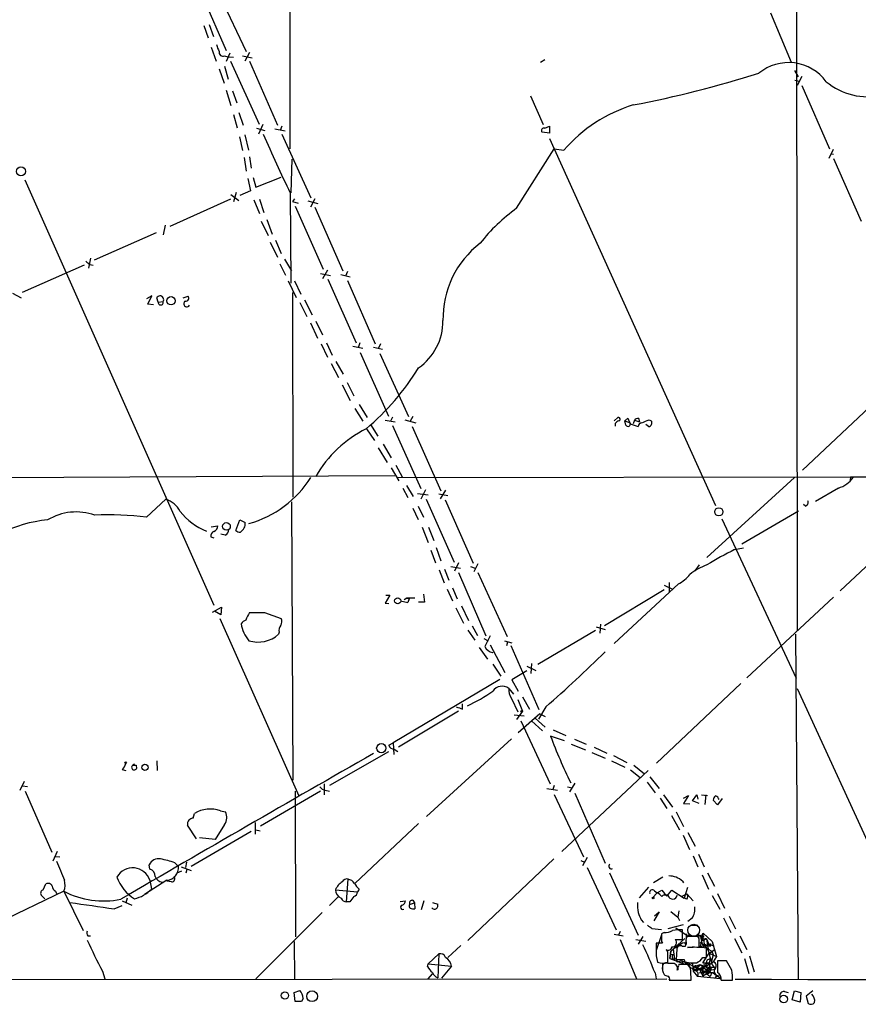
# Model space of a CAD drawing. Extents: x 5 to 1050, y 16 to 901.
# Drawn here: x 171 to 305, y 66 to 223 of the extents above; entities that cross this region are included whole.
import ezdxf

# ---------------------------------------------------------------- set-up
doc = ezdxf.new("R2010")
doc.units = 0
doc.header["$MEASUREMENT"] = 0
doc.layers.add('MAIN', color=5, linetype='CONTINUOUS')

msp = doc.modelspace()

# ---------------------------------------------------------------- linework, layer by layer
at = {"layer": 'MAIN'}
for p, q in [((294.894, 499.872), (295.3173, 125.73)), ((214.376, 265.0913), (214.2913, 202.6073)), ((199.8133, 228.346), (204.1313, 218.3553)), ((202.6073, 228.1767), (207.3487, 218.186)), ((291.084, 224.3667), (294.386, 216.4927)), ((200.5753, 222.3347), (201.2527, 220.3873)), ((201.422, 222.504), (202.0993, 220.5567)), ((201.7607, 218.8633), (202.5227, 216.662)), ((203.8773, 217.5087), (204.3853, 217.3393)), ((204.724, 217.932), (204.1313, 216.5773)), ((204.3853, 217.3393), (205.3167, 217.2547)), ((206.756, 217.5087), (208.28, 217.17)), ((207.8567, 218.0167), (207.0947, 216.662)), ((203.8773, 215.8153), (204.47, 213.7833)), ((204.8087, 216.662), (209.3807, 206.5867)), ((207.8567, 216.662), (212.344, 206.4173)), ((254.3387, 216.4927), (255.016, 216.916)), ((203.0307, 215.392), (203.7927, 213.106)), ((294.894, 215.138), (295.4867, 214.122)), ((296.0793, 214.2067), (295.3173, 212.7673)), ((294.9787, 213.614), (295.656, 213.4447)), ((296.0793, 212.7673), (300.482, 202.6073)), ((204.1313, 212.0053), (204.8933, 209.55)), ((205.1473, 211.9207), (205.8247, 209.9733)), ((252.73, 211.074), (254.762, 206.502)), ((205.3167, 208.1107), (205.9093, 205.994)), ((206.1633, 208.4493), (206.8407, 206.4173)), ((209.9733, 206.502), (209.296, 204.978)), ((213.0213, 206.248), (212.7673, 205.5707)), ((255.016, 205.9093), (255.778, 206.248)), ((255.778, 206.248), (255.778, 205.1473)), ((206.248, 204.5547), (206.756, 202.3533)), ((207.0947, 204.8933), (207.6873, 202.438)), ((208.9573, 205.9093), (210.312, 205.5707)), ((211.9207, 205.8247), (213.5293, 205.486)), ((213.0213, 204.978), (217.678, 194.818)), ((255.778, 205.1473), (254.5927, 205.3167)), ((255.778, 204.3007), (282.2787, 145.6267)), ((214.2913, 202.6073), (214.376, 202.8613)), ((250.5287, 193.1247), (256.54, 202.6073)), ((256.54, 202.6073), (258.064, 202.438)), ((301.0747, 202.5227), (300.3973, 201.0833)), ((300.8207, 201.8453), (301.1593, 201.7607)), ((207.01, 201.2527), (207.3487, 199.0513)), ((207.8567, 201.3373), (208.1107, 199.5593)), ((214.63, 200.9987), (214.4607, 195.58)), ((301.1593, 201.0833), (305.562, 191.0927)), ((171.958, 197.6967), (202.184, 129.7093)), ((207.6027, 197.866), (208.026, 195.9187)), ((208.4493, 198.0353), (208.8727, 196.5113)), ((208.8727, 196.5113), (212.9367, 198.12)), ((204.8933, 195.326), (206.1633, 194.3947)), ((205.74, 195.6647), (205.3167, 194.1407)), ((208.026, 195.9187), (206.3327, 195.1567)), ((214.376, 195.58), (214.4607, 181.1867)), ((204.8087, 194.564), (195.1567, 190.246)), ((208.534, 194.4793), (209.4653, 192.278)), ((209.4653, 194.564), (210.1427, 192.4473)), ((215.0533, 194.6487), (214.7147, 194.2253)), ((214.7147, 194.2253), (215.646, 193.9713)), ((217.17, 194.31), (218.7787, 193.8867)), ((218.2707, 194.6487), (217.5933, 193.294)), ((215.138, 193.4633), (219.6253, 183.388)), ((218.2707, 193.294), (222.758, 183.134)), ((194.3947, 190.4153), (194.056, 188.8913)), ((209.7193, 191.0927), (210.82, 188.8067)), ((210.6507, 191.3467), (211.4973, 188.976)), ((192.9553, 189.23), (183.0493, 184.8273)), ((211.1587, 187.706), (212.344, 185.3353)), ((212.0053, 188.0447), (212.9367, 185.928)), ((182.4567, 185.166), (182.118, 183.5573)), ((182.372, 184.15), (182.88, 184.0653)), ((212.6827, 184.2347), (213.614, 182.4567)), ((213.4447, 184.9967), (214.5453, 183.134)), ((181.4407, 184.0653), (171.5347, 179.6627)), ((219.202, 182.7107), (220.8107, 182.372)), ((220.3027, 183.2187), (219.5407, 181.864)), ((222.4193, 182.5413), (223.9433, 182.2027)), ((223.52, 183.0493), (223.1813, 182.2873)), ((214.0373, 181.5253), (215.3073, 178.9007)), ((215.0533, 181.5253), (216.0693, 179.4087)), ((220.3873, 181.7793), (224.8747, 171.6193)), ((223.52, 181.61), (227.9227, 171.45)), ((170.0107, 179.578), (171.3653, 178.816)), ((214.7147, 179.6627), (214.7993, 146.9813)), ((192.278, 179.1547), (191.4313, 178.6467)), ((191.6007, 177.8), (192.278, 179.1547)), ((192.532, 177.7153), (191.6007, 177.8)), ((193.294, 178.1387), (193.04, 178.816)), ((193.294, 178.1387), (194.056, 178.2233)), ((197.2733, 178.816), (198.0353, 179.07)), ((215.9, 178.054), (217.0007, 175.8527)), ((216.662, 178.4773), (217.8473, 176.1067)), ((217.5933, 174.8367), (218.694, 172.3813)), ((218.44, 175.0907), (219.5407, 172.8893)), ((220.1333, 171.6193), (221.0647, 169.672)), ((225.4673, 171.6193), (225.2133, 170.8573)), ((219.2867, 171.45), (220.3027, 169.3333)), ((224.3667, 171.1113), (225.9753, 170.7727)), ((225.552, 170.0953), (230.0393, 159.9353)), ((227.6687, 170.942), (229.108, 170.6033)), ((228.7693, 171.45), (228.4307, 170.688)), ((228.6847, 169.926), (233.2567, 159.8507)), ((221.6573, 168.656), (222.8427, 166.624)), ((220.8953, 168.3173), (222.0807, 166.116)), ((223.4353, 165.2693), (224.536, 163.1527)), ((222.6733, 164.9307), (223.9433, 162.3907)), ((310.0493, 164.338), (296.164, 151.2993)), ((224.7053, 161.1207), (225.9753, 159.0887)), ((225.3827, 161.798), (226.6527, 159.6813)), ((229.5313, 159.258), (231.14, 159.004)), ((230.7167, 159.766), (230.378, 159.0887)), ((232.664, 159.3427), (234.442, 158.8347)), ((233.934, 159.8507), (233.5107, 159.0887)), ((266.1073, 159.1733), (266.7, 159.6813)), ((267.8007, 159.1733), (268.3087, 159.5967)), ((267.8007, 159.1733), (268.6473, 158.8347)), ((267.97, 158.496), (267.8007, 159.1733)), ((268.3087, 159.5967), (268.6473, 158.6653)), ((269.3247, 159.258), (269.1553, 158.6653)), ((269.3247, 159.258), (270.1713, 159.004)), ((270.002, 159.5967), (270.1713, 159.004)), ((271.6953, 159.3427), (272.034, 159.1733)), ((226.568, 157.9033), (227.838, 156.0407)), ((227.1607, 158.5807), (228.346, 156.718)), ((230.7167, 158.4113), (235.204, 148.336)), ((233.8493, 158.242), (238.4213, 147.9973)), ((266.2767, 158.75), (266.2767, 158.3267)), ((268.6473, 158.6653), (269.9173, 158.242)), ((271.6107, 158.242), (271.1873, 158.5807)), ((228.4307, 154.8553), (229.87, 152.4847)), ((229.1927, 155.448), (230.4627, 153.2467)), ((230.4627, 151.638), (231.7327, 149.606)), ((231.2247, 152.0613), (232.2407, 150.1987)), ((149.6907, 150.0293), (231.0553, 150.4527)), ((231.394, 150.114), (303.8687, 150.1987)), ((294.894, 150.114), (280.924, 137.3293)), ((303.8687, 150.1987), (303.784, 149.6907)), ((303.8687, 150.1987), (381.9313, 150.1987)), ((232.3253, 148.4207), (233.172, 146.8967)), ((232.918, 148.844), (234.0187, 147.066)), ((235.966, 148.1667), (235.204, 146.6427)), ((239.1833, 148.082), (238.3367, 146.7273)), ((301.9213, 148.4207), (298.2807, 146.304)), ((191.4313, 143.764), (194.4793, 146.6427)), ((234.696, 147.574), (236.3893, 147.32)), ((236.0507, 146.6427), (240.538, 136.5673)), ((238.0827, 147.4893), (239.522, 147.2353)), ((239.0987, 146.558), (243.586, 136.398)), ((214.5453, 146.2193), (214.7993, 101.7693)), ((233.934, 145.2033), (234.7807, 143.4253)), ((234.7807, 145.542), (235.6273, 143.764)), ((286.512, 139.5307), (295.5713, 144.78)), ((296.672, 145.542), (296.3333, 145.796)), ((316.0607, 144.9493), (302.1753, 131.9953)), ((205.6553, 141.6473), (206.3327, 143.3407)), ((206.3327, 143.3407), (207.1793, 142.9173)), ((283.2947, 143.51), (295.148, 118.0253)), ((201.7607, 142.24), (202.7767, 142.4093)), ((235.458, 142.1553), (236.3893, 139.7)), ((236.474, 142.1553), (237.3207, 140.0387)), ((201.676, 140.6313), (202.184, 140.462)), ((203.962, 140.8853), (203.2847, 141.0547)), ((236.8127, 138.5147), (237.5747, 136.4827)), ((237.6593, 138.938), (238.4213, 136.8213)), ((285.3267, 138.5993), (286.766, 138.8533)), ((238.1673, 135.382), (238.9293, 133.2653)), ((239.014, 135.4667), (239.6913, 133.6887)), ((240.03, 135.89), (241.554, 135.636)), ((241.2153, 136.4827), (240.6227, 135.128)), ((243.1627, 135.89), (243.9247, 135.636)), ((244.348, 136.3133), (243.6707, 135.0433)), ((279.0613, 135.2127), (279.7387, 136.144)), ((241.2153, 134.9587), (245.618, 124.7987)), ((244.348, 134.9587), (249.0047, 124.714)), ((239.4373, 132.2493), (240.284, 130.3867)), ((240.284, 132.5033), (241.046, 130.7253)), ((274.066, 132.1647), (264.5833, 126.4073)), ((276.352, 133.096), (266.1073, 123.6133)), ((274.066, 132.9267), (275.4207, 132.2493)), ((274.9127, 133.35), (274.9127, 131.826)), ((230.2933, 131.318), (229.5313, 130.048)), ((229.616, 131.318), (230.2933, 131.318)), ((233.0027, 130.81), (232.5793, 130.556)), ((234.2727, 130.81), (233.0027, 130.81)), ((233.0027, 130.81), (233.3413, 130.7253)), ((233.3413, 130.7253), (233.172, 130.1327)), ((233.3413, 130.7253), (233.172, 130.1327)), ((235.6273, 131.4873), (235.7967, 130.2173)), ((301.1593, 130.9793), (287.274, 118.11)), ((201.93, 128.6087), (203.3693, 129.3707)), ((203.3693, 129.3707), (203.2847, 128.1853)), ((229.5313, 130.048), (230.124, 129.9633)), ((231.9867, 130.3867), (233.172, 130.1327)), ((235.7967, 130.2173), (234.8653, 130.2173)), ((240.792, 129.286), (242.062, 126.8307)), ((241.7233, 129.6247), (242.824, 127.254)), ((203.2847, 128.1853), (202.2687, 128.778)), ((203.1153, 127.5927), (215.7307, 99.2293)), ((210.2273, 128.524), (212.9367, 127.5927)), ((243.4167, 126.4073), (244.2633, 124.8833)), ((263.2287, 126.238), (264.668, 125.8147)), ((263.906, 126.6613), (263.8213, 125.222)), ((212.598, 125.3913), (212.5133, 125.0527)), ((242.7393, 125.73), (243.84, 124.1213)), ((245.2793, 124.3753), (245.9567, 124.0367)), ((263.144, 125.6453), (253.9153, 120.2267)), ((295.0633, 125.0527), (295.4867, 70.0193)), ((244.5173, 122.936), (245.872, 121.0733)), ((246.2953, 123.3593), (248.666, 118.9567)), ((248.5813, 124.0367), (249.7667, 123.698)), ((249.0893, 123.7827), (248.92, 123.19)), ((249.5973, 123.2747), (254.0847, 113.03)), ((246.7187, 122.174), (246.634, 122.0893)), ((246.7187, 120.3113), (247.9887, 118.364)), ((252.1373, 119.9727), (253.5767, 119.2953)), ((252.8993, 120.396), (252.8147, 118.7873)), ((252.1373, 119.2107), (249.7667, 117.7713)), ((247.8193, 117.856), (230.8013, 107.696)), ((249.7667, 117.7713), (250.7827, 115.9933)), ((286.3427, 117.1787), (272.8807, 104.4787)), ((249.2587, 116.4167), (250.0207, 115.4853)), ((251.46, 115.062), (252.5607, 113.1147)), ((295.3173, 116.4167), (313.6053, 76.5387)), ((241.8927, 113.1147), (241.8927, 113.9613)), ((249.682, 114.808), (250.698, 112.6913)), ((250.698, 114.6387), (251.46, 112.776)), ((255.1853, 113.4533), (254, 111.506)), ((241.2153, 112.776), (231.648, 107.0187)), ((250.1053, 112.1833), (251.714, 112.014)), ((251.46, 112.776), (250.5287, 111.4213)), ((254.254, 112.3527), (250.7827, 109.3047)), ((254.254, 112.3527), (255.1007, 111.9293)), ((251.206, 111.252), (255.8627, 101.1767)), ((252.8993, 111.252), (254.6773, 109.6433)), ((253.492, 111.6753), (255.1007, 110.236)), ((258.1487, 108.0347), (255.9473, 108.7967)), ((256.3707, 109.8127), (258.4027, 108.8813)), ((230.124, 107.3573), (230.8013, 107.696)), ((230.8013, 107.696), (230.886, 105.8333)), ((249.682, 108.3733), (236.1353, 95.9273)), ((259.2493, 107.5267), (261.5353, 106.5953)), ((259.7573, 108.2887), (261.62, 107.5267)), ((262.89, 107.0187), (264.922, 106.0873)), ((230.0393, 106.2567), (220.6413, 100.9227)), ((230.9707, 106.68), (231.5633, 106.3413)), ((262.5513, 106.172), (264.668, 105.2407)), ((266.0227, 105.664), (268.1393, 104.5633)), ((189.484, 104.3093), (189.23, 104.14)), ((189.23, 104.14), (189.738, 104.14)), ((189.738, 104.14), (189.8227, 103.632)), ((189.738, 104.14), (189.8227, 103.632)), ((193.04, 104.8173), (193.1247, 103.2933)), ((265.684, 104.8173), (267.8007, 103.8013)), ((269.24, 104.14), (270.9333, 102.7853)), ((187.5367, 103.4627), (188.1293, 103.2933)), ((271.526, 103.2933), (257.7253, 90.3393)), ((268.732, 103.378), (270.256, 102.1927)), ((271.78, 102.2773), (273.304, 100.4147)), ((171.8733, 101.5153), (171.196, 100.076)), ((171.6193, 100.838), (172.3813, 100.7533)), ((219.7947, 101.1767), (219.7947, 99.3987)), ((256.54, 100.9227), (256.286, 100.2453)), ((259.842, 101.2613), (258.9953, 99.9067)), ((271.3567, 101.4307), (272.6267, 99.7373)), ((172.0427, 99.9913), (176.276, 90.2547)), ((219.202, 99.9913), (209.6347, 94.4033)), ((215.138, 99.9913), (215.2227, 76.708)), ((219.964, 100.1607), (220.6413, 99.9913)), ((255.3547, 100.4147), (257.048, 100.1607)), ((256.54, 99.4833), (261.1967, 89.4927)), ((258.6567, 100.6687), (259.4187, 100.4993)), ((259.842, 99.6527), (264.668, 88.4767)), ((273.9813, 99.3987), (275.4207, 97.4513)), ((277.1987, 98.8907), (277.9607, 99.314)), ((277.9607, 99.314), (277.1987, 98.044)), ((278.638, 98.4673), (279.3153, 99.3987)), ((279.3153, 99.3987), (279.4847, 98.7213)), ((280.0773, 99.3987), (281.0087, 99.314)), ((280.7547, 99.3987), (280.5853, 97.8747)), ((273.4733, 98.8907), (274.4893, 97.1973)), ((277.1987, 98.044), (278.2147, 97.9593)), ((279.654, 98.044), (278.638, 98.4673)), ((282.6173, 97.79), (281.94, 98.552)), ((283.3793, 98.806), (282.6173, 97.79)), ((198.882, 95.6733), (199.0513, 96.4353)), ((203.2, 96.8587), (204.0467, 96.6893)), ((275.2513, 96.0967), (276.5213, 93.8107)), ((276.0133, 96.6893), (277.1987, 94.3187)), ((199.39, 92.3713), (197.9507, 94.5727)), ((203.8773, 94.6573), (202.3533, 92.2867)), ((208.788, 94.996), (208.788, 93.1333)), ((234.8653, 94.8267), (224.7053, 85.2593)), ((208.1107, 93.5567), (198.5433, 87.9687)), ((208.8727, 93.8107), (209.55, 93.6413)), ((277.114, 92.964), (278.13, 90.678)), ((277.876, 93.3873), (279.0613, 91.186)), ((202.3533, 92.2867), (199.898, 92.5407)), ((177.1227, 90.3393), (176.4453, 88.8153)), ((279.5693, 89.916), (280.5007, 87.884)), ((176.784, 89.5773), (177.546, 89.4927)), ((191.9393, 87.5453), (191.8547, 88.2227)), ((195.9187, 88.5613), (196.5113, 87.9687)), ((197.7813, 88.646), (197.612, 87.7993)), ((256.4553, 89.154), (242.7393, 76.1153)), ((260.7733, 88.9), (261.366, 88.646)), ((261.7893, 89.408), (261.0273, 88.0533)), ((278.7227, 89.662), (279.4847, 87.884)), ((197.0193, 87.2067), (196.2573, 86.868)), ((196.9347, 87.884), (198.5433, 87.2913)), ((197.866, 87.4607), (197.6967, 86.868)), ((261.7893, 87.7993), (266.446, 77.8087)), ((265.3453, 86.9527), (269.9173, 76.962)), ((280.162, 86.614), (281.178, 84.328)), ((281.0087, 86.9527), (282.1093, 84.836)), ((174.9213, 84.2433), (175.3447, 85.1747)), ((194.6487, 85.7673), (191.0927, 83.4813)), ((191.9393, 85.7673), (192.1933, 84.328)), ((195.4107, 85.5133), (194.6487, 85.598)), ((223.3507, 82.296), (223.6047, 85.9367)), ((273.8967, 86.2753), (272.3727, 85.344)), ((277.0293, 85.598), (277.1987, 85.344)), ((178.2233, 83.9893), (164.7613, 77.5547)), ((175.1753, 82.804), (174.5827, 83.3967)), ((176.8687, 83.9893), (177.038, 83.6507)), ((178.2233, 83.9893), (181.2713, 77.724)), ((221.5727, 84.2433), (225.1287, 83.9047)), ((225.3827, 84.328), (225.1287, 83.9047)), ((271.6107, 84.6667), (270.0867, 82.9733)), ((272.2033, 82.9733), (272.9653, 83.7353)), ((272.542, 84.074), (272.9653, 83.7353)), ((272.9653, 83.7353), (273.7273, 84.1587)), ((274.4893, 83.2273), (275.336, 84.1587)), ((275.336, 84.1587), (277.2833, 82.8887)), ((276.9447, 83.2273), (277.7067, 83.566)), ((277.7913, 84.582), (277.2833, 82.8887)), ((277.7067, 83.566), (278.7227, 82.4653)), ((282.6173, 83.6507), (283.718, 81.28)), ((187.5367, 82.4653), (189.0607, 81.788)), ((188.2987, 82.8887), (188.1293, 82.1267)), ((222.0807, 83.1427), (220.6413, 81.7033)), ((223.8587, 82.296), (223.3507, 82.296)), ((231.902, 82.3807), (232.7487, 82.4653)), ((233.426, 81.8727), (234.188, 82.1267)), ((233.934, 82.55), (234.188, 82.1267)), ((234.188, 82.1267), (234.2727, 81.1953)), ((235.712, 82.4653), (235.2887, 81.026)), ((237.0667, 82.2113), (237.9133, 81.9573)), ((277.7067, 82.7193), (277.2833, 82.8887)), ((281.7707, 83.312), (282.956, 81.1107)), ((186.2667, 81.1953), (187.5367, 81.7033)), ((219.456, 80.6027), (208.8727, 70.0193)), ((273.304, 80.6873), (272.4573, 79.248)), ((272.542, 80.0947), (273.304, 80.6873)), ((275.1667, 80.772), (276.2673, 79.8407)), ((276.4367, 80.8567), (276.2673, 79.8407)), ((270.4253, 79.4173), (270.764, 78.994)), ((276.2673, 79.8407), (276.5213, 79.3327)), ((278.5533, 79.6713), (277.876, 79.1633)), ((283.5487, 79.756), (284.734, 77.3853)), ((284.48, 80.01), (285.496, 77.978)), ((266.1073, 77.1313), (267.5467, 76.8773)), ((267.0387, 77.5547), (266.7847, 76.962)), ((272.1187, 78.0627), (273.6427, 77.8933)), ((274.066, 77.3853), (273.6427, 77.216)), ((277.114, 78.6553), (274.6587, 77.978)), ((275.9287, 78.1473), (277.622, 77.0467)), ((277.0293, 76.2847), (277.0293, 77.8087)), ((277.622, 77.216), (277.5373, 75.438)), ((278.2993, 78.5707), (279.4847, 78.5707)), ((280.3313, 77.3007), (279.8233, 75.184)), ((279.9927, 76.708), (280.3313, 77.3007)), ((280.3313, 77.3007), (281.7707, 75.946)), ((182.0333, 76.8773), (182.4567, 76.8773)), ((214.9687, 75.946), (215.0533, 70.0193)), ((267.0387, 76.2847), (269.6633, 70.0193)), ((269.5787, 76.2847), (271.1873, 76.0307)), ((270.6793, 76.7927), (269.9173, 75.5227)), ((273.6427, 77.0467), (272.796, 74.5067)), ((273.812, 75.692), (272.796, 75.692)), ((273.6427, 75.946), (273.812, 75.692)), ((275.1667, 74.422), (277.368, 76.454)), ((277.0293, 75.692), (275.5053, 74.7607)), ((275.844, 76.2847), (277.0293, 76.2847)), ((277.368, 75.7767), (277.0293, 75.692)), ((277.5373, 75.438), (277.368, 75.7767)), ((277.622, 77.0467), (279.9927, 76.708)), ((279.4847, 76.7927), (277.876, 76.7927)), ((279.4, 76.962), (279.8233, 76.962)), ((279.654, 76.3693), (279.4847, 76.7927)), ((279.8233, 76.962), (280.162, 75.5227)), ((279.8233, 75.184), (281.5167, 75.6073)), ((280.2467, 76.454), (280.162, 76.1153)), ((280.162, 76.1153), (280.8393, 76.3693)), ((280.162, 75.5227), (280.5007, 75.5227)), ((280.416, 75.946), (280.5007, 75.5227)), ((280.8393, 76.3693), (281.3473, 75.2687)), ((280.8393, 76.3693), (281.0933, 74.7607)), ((281.0933, 75.6073), (282.0247, 75.2687)), ((281.3473, 75.2687), (281.5167, 75.6073)), ((281.7707, 75.946), (282.448, 73.5753)), ((285.3267, 76.454), (286.512, 74.168)), ((286.1733, 76.8773), (287.274, 74.676)), ((238.0827, 73.9987), (236.3893, 72.39)), ((238.0827, 73.9987), (237.9133, 70.1887)), ((241.6387, 75.3533), (239.522, 73.406)), ((274.9973, 73.2367), (275.1667, 74.422)), ((275.1667, 74.422), (274.9973, 73.2367)), ((275.1667, 74.422), (275.5053, 74.7607)), ((275.5053, 74.7607), (275.7593, 73.152)), ((276.098, 74.7607), (276.0133, 73.0673)), ((277.4527, 75.184), (277.0293, 75.184)), ((277.7913, 75.0147), (279.654, 75.0993)), ((280.2467, 72.5593), (281.2627, 74.0833)), ((280.8393, 73.406), (280.8393, 74.93)), ((281.3473, 75.2687), (280.924, 75.184)), ((281.0933, 74.7607), (281.686, 74.422)), ((281.2627, 74.0833), (282.194, 74.676)), ((281.2627, 74.0833), (282.448, 73.5753)), ((281.432, 75.184), (281.3473, 75.2687)), ((281.686, 74.422), (281.94, 73.8293)), ((281.686, 74.422), (281.94, 73.8293)), ((236.3047, 71.9667), (236.3893, 72.39)), ((236.3893, 72.39), (240.1147, 72.0513)), ((272.796, 73.66), (273.05, 72.644)), ((273.812, 72.4747), (273.812, 71.374)), ((275.5053, 72.4747), (274.7433, 72.4747)), ((274.9973, 73.2367), (275.7593, 73.152)), ((274.9973, 73.2367), (277.114, 72.4747)), ((275.1667, 73.914), (275.6747, 73.914)), ((276.0133, 73.2367), (276.1827, 72.644)), ((276.86, 72.898), (276.1827, 72.644)), ((276.86, 72.898), (277.114, 72.4747)), ((276.86, 72.898), (278.638, 72.4747)), ((277.2833, 73.0673), (277.368, 72.5593)), ((278.0453, 72.39), (278.8073, 71.9667)), ((280.2467, 73.406), (280.8393, 73.406)), ((280.2467, 72.5593), (281.2627, 72.5593)), ((280.924, 72.9827), (280.67, 71.9667)), ((281.5167, 73.2367), (280.924, 72.9827)), ((281.2627, 72.5593), (281.2627, 72.4747)), ((281.94, 73.8293), (281.5167, 72.39)), ((282.448, 73.5753), (281.94, 72.7287)), ((284.0567, 72.898), (282.6173, 72.898)), ((284.9033, 71.374), (284.0567, 72.898)), ((286.9353, 73.2367), (287.6127, 70.866)), ((287.6973, 73.66), (288.4593, 71.12)), ((184.404, 71.2047), (184.7427, 70.0193)), ((240.1147, 72.0513), (238.506, 70.104)), ((272.6267, 70.9507), (272.796, 70.0193)), ((276.2673, 71.4587), (276.1827, 71.374)), ((277.876, 72.3053), (276.4367, 72.3053)), ((278.2993, 71.7127), (277.876, 72.3053)), ((280.3313, 71.882), (278.7227, 71.2047)), ((278.8073, 71.7973), (278.7227, 71.2047)), ((278.7227, 71.2047), (279.4, 70.358)), ((278.8073, 71.9667), (279.8233, 72.3053)), ((278.8073, 71.9667), (279.7387, 71.5433)), ((279.0613, 71.5433), (279.2307, 71.628)), ((279.8233, 72.3053), (279.2307, 71.628)), ((279.7387, 71.5433), (279.3153, 71.2893)), ((279.4, 71.5433), (279.7387, 71.5433)), ((280.67, 71.9667), (279.7387, 71.5433)), ((279.7387, 71.5433), (280.2467, 70.4427)), ((279.7387, 70.9507), (280.3313, 71.12)), ((279.7387, 70.9507), (282.0247, 71.0353)), ((279.8233, 72.3053), (280.924, 71.374)), ((279.8233, 72.3053), (280.924, 71.374)), ((279.8233, 72.3053), (281.5167, 71.5433)), ((280.162, 71.2893), (280.3313, 71.12)), ((280.2467, 71.2047), (282.2787, 71.5433)), ((280.3313, 71.12), (280.2467, 70.4427)), ((280.67, 71.9667), (280.8393, 72.2207)), ((280.8393, 72.2207), (281.0087, 71.0353)), ((280.924, 71.374), (281.5167, 71.5433)), ((280.924, 70.7813), (280.924, 71.374)), ((281.0933, 71.0353), (281.3473, 71.0353)), ((281.2627, 71.882), (282.0247, 71.882)), ((281.3473, 71.9667), (281.5167, 71.5433)), ((281.686, 71.0353), (281.432, 70.358)), ((281.8553, 71.0353), (282.448, 70.5273)), ((54.864, 69.7653), (274.4893, 70.0193)), ((236.3893, 70.0193), (237.0667, 70.7813)), ((274.9127, 69.7653), (278.384, 69.7653)), ((283.0407, 70.0193), (279.4, 70.358)), ((280.924, 70.7813), (280.2467, 70.4427)), ((280.924, 70.7813), (281.432, 70.358)), ((282.448, 70.5273), (282.194, 70.104)), ((282.6173, 70.5273), (283.0407, 70.0193)), ((283.21, 69.7653), (283.972, 69.7653)), ((283.972, 69.7653), (284.988, 69.7653)), ((214.9687, 67.818), (215.9, 68.1567)), ((215.138, 66.3787), (214.9687, 67.818)), ((293.2853, 67.9873), (293.878, 67.818)), ((294.5553, 66.6327), (294.894, 68.072)), ((294.894, 68.072), (295.91, 67.818)), ((295.91, 67.818), (295.8253, 66.294)), ((297.8573, 68.072), (296.7567, 67.2253)), ((216.154, 66.3787), (215.138, 66.3787)), ((216.408, 66.8867), (216.154, 66.3787)), ((295.8253, 66.294), (294.5553, 66.6327)), ((296.7567, 67.2253), (297.0953, 66.04))]:
    msp.add_line(p, q, dxfattribs=at)
for centre, radius in [((171.3558, 199.0347), 0.7045), ((195.3206, 178.3476), 0.6667), ((282.8151, 144.6268), 0.6501), ((204.1761, 142.2959), 0.6163), ((231.526, 130.404), 0.4855), ((251.333, 112.7337), 0.1338), ((228.8983, 106.8627), 0.73), ((188.0869, 104.521), 0.1338), ((191.1659, 103.8122), 0.4934), ((272.3303, 82.931), 0.1338), ((280.543, 75.3111), 0.2158), ((282.5326, 70.4427), 0.1197), ((213.513, 67.3407), 0.5795), ((217.8569, 67.2205), 0.8635), ((293.1846, 66.7738), 0.5952)]:
    msp.add_circle(centre, radius, dxfattribs=at)
at = {"layer": 'MAIN', "color": 5}
msp.add_circle((278.8073, 77.7664), 0.949, dxfattribs=at)
at = {"layer": 'MAIN'}
for centre, radius, start, end in [((205.7572, 219.8666), 3.2028, 190.43141, 211.649458), ((203.5982, 218.0276), 0.5892, 164.404575, 298.274411), ((293.9576, 208.9571), 7.4554, 36.197277, 129.441297), ((234.0251, 390.5692), 184.3134, 280.987823, 287.42573), ((306.7125, 221.5219), 10.5841, 230.456772, 281.728542), ((276.1393, 186.7261), 23.9495, 106.95456, 139.001297), ((396.779, 285.0778), 203.1765, 203.218423, 206.135326), ((254.8636, 205.5707), 0.3714, 65.768033, 223.155907), ((267.6008, 169.4288), 29.2053, 125.771483, 141.682396), ((253.9081, 175.514), 15.1519, 127.488173, 181.280877), ((309.0452, 353.7449), 211.6803, 233.014185, 233.243346), ((193.5636, 178.5464), 0.5889, 326.728162, 152.756203), ((193.6865, 178.0771), 0.3974, 171.080603, 21.587211), ((197.8519, 177.8706), 0.4989, 118.743369, 331.256631), ((197.7065, 178.7541), 0.456, 258.039511, 43.853704), ((229.7154, 175.076), 9.0452, 304.705049, 0.629021), ((200.9325, 188.3754), 39.7667, 309.979771, 328.572046), ((267.2076, 158.0732), 1.1509, 107.093579, 143.981411), ((266.7847, 159.4273), 0.2678, 288.421413, 108.441716), ((270.0656, 158.6229), 0.9759, 93.736746, 139.396795), ((144.1117, 455.3926), 322.3711, 293.084573, 293.313772), ((271.4964, 158.8558), 0.6244, 280.548625, 30.56558), ((235.2767, 140.5663), 19.4395, 116.894317, 150.009376), ((268.3087, 158.6654), 0.3786, 206.571817, 26.565051), ((270.5948, 158.1572), 0.6828, 97.134384, 172.865616), ((202.9437, 159.5852), 17.5158, 286.000977, 327.267113), ((300.567, 152.8229), 4.6058, 287.100077, 323.974547), ((193.3579, 143.0108), 3.8011, 26.30619, 72.841195), ((296.5238, 146.0924), 0.57, 285.069981, 31.322346), ((177.957, 120.6879), 22.7752, 95.943443, 135.497379), ((180.1791, 135.6848), 8.9215, 70.657611, 120.891394), ((185.2503, 94.1463), 50.0012, 82.899103, 92.425767), ((204.6242, 150.889), 10.0062, 218.242098, 248.756936), ((201.8248, 142.3608), 0.9531, 292.140777, 2.91674), ((203.6028, 141.7682), 0.9531, 292.138512, 2.91674), ((206.3188, 142.3679), 0.9796, 227.362355, 275.771122), ((205.5565, 142.7762), 1.6289, 301.900614, 4.969284), ((202.4021, 140.7714), 0.7395, 107.153427, 190.920936), ((318.798, 73.4056), 73.284, 117.176558, 121.118596), ((283.5342, 128.3335), 8.2351, 108.479172, 130.237175), ((273.3159, 138.7072), 6.3799, 298.41687, 320.160853), ((211.7068, 125.8579), 4.6831, 145.298347, 161.566599), ((209.042, 721.1735), 592.6507, 269.8854085, 270.1145915), ((211.793, 127.1271), 1.2348, 329.04818, 22.151227), ((208.069, 125.5175), 1.9912, 113.846208, 141.904188), ((212.3171, 127.8196), 5.9134, 190.46032, 219.770711), ((213.6425, 125.7299), 1.098, 136.047932, 197.961359), ((209.2316, 128.796), 4.9781, 252.950074, 311.240603), ((669.2216, -87.6978), 473.309, 153.323064, 153.552247), ((246.9497, 123.8207), 1.6628, 205.483197, 262.014624), ((103.9761, 285.802), 229.2778, 311.261921, 314.496141), ((248.2004, 114.9352), 1.8207, 54.460127, 144.468907), ((232.236, 136.1527), 24.8224, 294.817556, 305.693817), ((251.9083, 116.2539), 2.6546, 176.483982, 213.002242), ((326.0346, 367.2838), 267.7346, 251.45385, 251.683033), ((325.6717, 134.4854), 74.3061, 200.225412, 206.48636), ((231.0163, 107.6048), 0.9259, 195.502582, 267.177148), ((3139.2325, -4990.8899), 5869.8823, 119.73686186, 120.19189058), ((185.6602, 105.3109), 2.6338, 315.435321, 339.627527), ((189.4417, 103.7872), 0.4114, 120.966145, 337.83652), ((220.0484, 101.261), 1.1035, 212.461635, 265.613639), ((282.6173, 98.6366), 0.6826, 119.738635, 187.119811), ((282.1095, 98.4675), 0.7804, 12.522437, 77.477563), ((201.574, 92.2537), 4.8836, 70.552156, 121.101985), ((202.0433, 95.8333), 2.1786, 327.33114, 23.135741), ((198.8635, 94.7447), 0.9289, 88.858678, 190.671188), ((939.6972, 404.8014), 825.5279, 202.5052783, 202.7344538), ((193.3061, 87.6147), 1.5736, 78.020953, 157.270903), ((191.397, 75.8264), 13.5138, 70.451899, 80.477316), ((265.6605, 87.9804), 0.4, 125.187993, 298.820836), ((189.1998, 84.8348), 2.8938, 18.798091, 150.146326), ((191.5478, 86.3706), 1.2382, 359.509514, 71.567978), ((194.4793, 87.7993), 2.039, 274.765509, 4.765509), ((175.6834, 84.4974), 0.7573, 26.561667, 116.568435), ((175.4093, 85.0144), 2.9949, 339.98404, 14.560107), ((192.9896, 88.4857), 6.6761, 199.334922, 238.325479), ((194.2157, 86.9336), 1.5404, 201.860807, 257.668066), ((195.4645, 85.9828), 0.4726, 263.46299, 52.945841), ((224.4596, 82.8534), 3.204, 123.883991, 154.291478), ((223.3931, 85.1661), 0.7991, 74.645525, 154.249374), ((223.2656, 84.3275), 1.6445, 34.513368, 78.100396), ((227.3296, 86.6984), 3.0674, 207.979423, 230.602432), ((274.8347, 83.1773), 3.2674, 47.804634, 90.117488), ((175.0693, 83.6931), 0.5698, 105.05579, 211.34662), ((177.461, 84.9204), 1.1035, 184.386361, 237.538365), ((184.5473, 96.1534), 13.7098, 242.530507, 281.509016), ((188.3314, 88.0232), 5.345, 282.453232, 316.263667), ((223.2571, 84.4039), 1.692, 185.446432, 243.571241), ((224.1603, 84.0465), 0.9787, 292.572134, 351.669546), ((272.1995, 83.7931), 0.443, 39.356754, 198.74987), ((272.1613, 81.9153), 1.9897, 38.08865, 66.16616), ((275.3709, 85.098), 1.8931, 209.747509, 250.638536), ((274.1352, 82.9424), 0.4544, 38.819285, 153.846574), ((275.4559, 83.4754), 0.7311, 192.914729, 353.819927), ((277.262, 83.1427), 0.614, 316.405547, 43.587694), ((436.7145, 1859.7297), 1796.0815, 261.7553071, 261.9844865), ((223.3852, 83.2464), 0.951, 202.093401, 267.921047), ((435.8691, -86.6031), 271.0633, 141.228066, 141.457252), ((231.9382, 82.5441), 0.8143, 291.805329, 354.446932), ((233.7376, 81.6148), 0.4044, 140.386678, 235.873798), ((233.8856, 82.0572), 0.4952, 84.390726, 201.872304), ((237.2784, 81.7456), 0.6693, 288.432242, 18.440363), ((277.1216, 81.7881), 7.3012, 176.677087, 189.34376), ((232.3489, 81.4423), 0.3622, 107.379501, 293.734438), ((234.0613, 82.7635), 1.5824, 249.637627, 277.677432), ((237.4475, 81.6607), 0.5516, 212.451277, 274.418621), ((566.5029, 207.0021), 322.397, 203.082823, 203.31202), ((276.3429, 81.1532), 2.6612, 326.161244, 8.226928), ((182.481, 77.3127), 0.6245, 148.468229, 224.202024), ((398.7799, 247.6666), 211.6803, 233.018223, 233.247406), ((591.1424, 76.581), 317.5003, 179.885408, 180.114592), ((274.1843, 79.7907), 2.4083, 267.184404, 300.889907), ((276.6061, 70.5279), 7.2931, 86.673398, 99.35422), ((244.4639, 103.8265), 68.3474, 203.841428, 208.508793), ((780.7956, 74.676), 508.0006, 179.885409, 180.114592), ((275.3925, 75.7767), 0.6798, 265.232158, 48.369961), ((276.6909, 75.7766), 0.9651, 322.120851, 15.264491), ((278.1301, 76.2847), 0.568, 116.574073, 206.56054), ((-37.8459, 75.7343), 317.5005, 359.885409, 0.114591), ((278.7623, 73.3255), 2.671, 1.727128, 66.594664), ((280.2044, 76.6657), 0.2159, 281.299523, 168.700477), ((280.7405, 76.0448), 0.3392, 73.066164, 196.933836), ((281.0508, 75.4804), 0.4829, 322.133342, 15.236386), ((238.3159, 73.1136), 0.9153, 18.62893, 104.760449), ((222.4132, 51.8253), 53.7324, 20.850918, 26.068765), ((274.7434, 75.167), 0.5965, 235.40144, 353.482652), ((274.087, 74.1891), 0.5814, 349.515342, 56.875738), ((-106.3412, 73.3213), 381.0007, 359.885409, 0.114591), ((276.6906, 74.693), 0.5965, 55.40144, 173.482652), ((278.8068, 56.673), 18.3698, 83.647581, 93.168982), ((238.1852, 71.7222), 1.9574, 9.679356, 59.341964), ((274.0626, 76.5574), 4.0423, 255.492783, 278.480093), ((274.4046, 71.9837), 0.5965, 55.40144, 173.492197), ((275.7593, 73.533), 0.3903, 102.519254, 310.604479), ((275.4358, 71.6731), 0.8046, 338.17611, 85.044756), ((276.6483, 390.567), 317.5003, 269.885409, 270.114592), ((278.2994, 538.2589), 465.7005, 269.885409, 270.114579), ((278.5533, 72.2569), 0.5251, 165.318078, 298.927431), ((279.2307, 72.263), 0.6294, 160.344339, 227.723862), ((278.6031, 74.3453), 1.8931, 289.361464, 330.252491), ((281.8052, 79.5256), 7.1385, 257.389445, 268.363217), ((280.8432, 72.5478), 0.4197, 215.299608, 1.57029), ((280.7737, 72.1322), 0.597, 302.369607, 35.007745), ((282.595, 72.4868), 1.3134, 145.183451, 220.835044), ((284.9829, 73.8963), 3.5846, 187.861558, 221.027441), ((281.9582, 72.287), 0.3715, 30.355263, 163.902059), ((281.7368, 72.1021), 0.6587, 313.960386, 72.032649), ((748.3169, 71.9666), 465.7005, 179.885408, 180.114579), ((239.0153, 73.4069), 3.0695, 207.982668, 230.592127), ((238.5054, 71.6274), 1.5558, 202.369719, 247.630281), ((275.7455, 71.7127), 1.9629, 170.066926, 211.171503), ((403.2672, 71.7127), 127.0002, 179.885409, 180.114592), ((276.2674, 72.1783), 0.2116, 269.972923, 36.875312), ((263.7492, 70.1043), 14.6387, 358.67304, 6.307991), ((278.8496, 71.5856), 0.2159, 101.299523, 348.700477), ((279.146, 71.8143), 0.3714, 155.774365, 313.145356), ((279.0844, 71.6819), 0.3974, 278.917161, 134.214896), ((277.8936, 68.5003), 3.5848, 48.973451, 75.233415), ((278.9507, 70.7357), 0.587, 319.948215, 70.568086), ((279.8825, 72.1615), 0.6347, 256.905244, 13.094756), ((279.9081, 71.3458), 0.2602, 347.454468, 130.620402), ((280.8182, 71.4163), 0.57, 105.069981, 211.322346), ((280.2128, 72.2151), 1.1015, 276.175906, 342.397417), ((281.0933, 71.247), 0.2116, 143.124688, 270), ((280.6765, 71.6735), 0.9259, 285.504236, 357.183329), ((281.432, 282.6851), 211.6502, 269.885409, 270.114592), ((281.559, 71.501), 0.4827, 164.745922, 285.254078), ((282.8184, 71.2364), 0.737, 147.905623, 254.16672), ((281.6819, 69.8255), 1.5292, 357.743981, 52.289319), ((277.7067, 70.1885), 7.2936, 356.673626, 9.354356), ((274.7174, 71.3982), 0.9573, 227.120783, 266.484521), ((274.5598, 70.0193), 0.4348, 324.255523, 76.852289), ((450.4011, 93139.7321), 93069.9436, 269.898428865, 270.127611911), ((214.5512, 66.8806), 1.8568, 0.188229, 43.413525), ((293.2044, 67.3578), 0.6347, 82.676791, 200.002388), ((297.4991, 66.7499), 0.8167, 240.36824, 318.554055), ((296.5453, 66.4635), 1.5865, 350.779917, 43.922255)]:
    msp.add_arc(centre, radius, start, end, dxfattribs=at)

doc.saveas('drawing.dxf')
